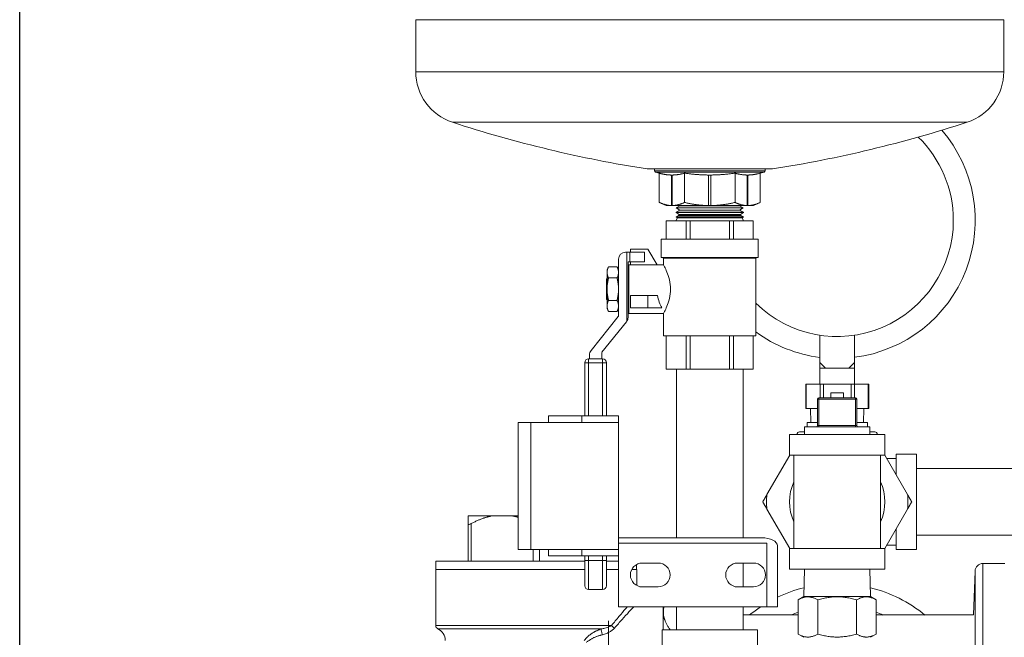
# Model space of a CAD drawing. Units: inches. Extents: x 4 to 249, y -1 to 207.
# Drawn here: x 128 to 143, y 81 to 91 of the extents above; entities that cross this region are included whole.
import ezdxf

# ---------------------------------------------------------------- set-up
doc = ezdxf.new("R2010")
doc.units = ezdxf.units.IN
doc.header["$MEASUREMENT"] = 0

# ---------------------------------------------------------------- blocks, each defined once
blk = doc.blocks.new('*U111')
blk.add_lwpolyline([(38.939, 0), (0, 0), (0, 45.367), (38.939, 45.367)], close=True)
blk = doc.blocks.new('*U112')
at = {"color": 0, "linetype": 'ByBlock', "lineweight": -2, "transparency": 16777216}
blk.add_blockref('*U111', (123.832, 47.3), dxfattribs=at)
blk = doc.blocks.new('6IN_E4_ALARM_REAR')
at = {"color": 0, "linetype": 'Continuous', "lineweight": 0, "extrusion": (1.22465e-16, 1, -2.22045e-16)}
for p, q in [((-13.237, 17.718), (-3.985, 17.718)), ((-13.237, 17.718), (-13.237, 16.901)), ((-3.985, 17.718), (-3.985, 16.901)), ((-13.237, 16.901), (-3.985, 16.901)), ((-12.661, 16.107), (-4.561, 16.107)), ((-9.596, 15.372), (-7.627, 15.372)), ((-9.481, 15.372), (-9.481, 15.341)), ((-7.741, 15.341), (-9.481, 15.341)), ((-7.741, 15.372), (-7.741, 15.341)), ((-7.756, 15.322), (-9.467, 15.322)), ((-9.405, 15.305), (-9.467, 15.322)), ((-9.405, 14.845), (-9.405, 15.305)), ((-9.201, 15.276), (-9.212, 15.276)), ((-9.212, 15.276), (-9.212, 14.796)), ((-9.201, 15.276), (-9.201, 14.796)), ((-9.008, 14.845), (-9.008, 15.305)), ((-8.592, 15.276), (-8.631, 15.276)), ((-8.631, 15.276), (-8.631, 14.796)), ((-8.592, 15.276), (-8.592, 14.796)), ((-8.214, 14.845), (-8.214, 15.305)), ((-8.01, 15.276), (-8.021, 15.276)), ((-8.021, 15.276), (-8.021, 14.796)), ((-8.01, 15.276), (-8.01, 14.796)), ((-7.818, 15.305), (-7.756, 15.322)), ((-7.817, 14.845), (-7.817, 15.305)), ((-9.299, 14.796), (-9.405, 14.845)), ((-9.299, 14.796), (-9.221, 14.796)), ((-9.212, 14.796), (-9.221, 14.796)), ((-9.201, 14.796), (-9.212, 14.796)), ((-9.192, 14.796), (-9.201, 14.796)), ((-9.192, 14.796), (-8.644, 14.796)), ((-9.082, 14.721), (-9.14, 14.69)), ((-9.08, 14.792), (-9.138, 14.761)), ((-8.085, 14.761), (-9.138, 14.761)), ((-9.138, 14.761), (-9.138, 14.758)), ((-8.085, 14.758), (-9.138, 14.758)), ((-9.082, 14.724), (-9.138, 14.758)), ((-8.141, 14.724), (-9.082, 14.724)), ((-9.082, 14.724), (-9.082, 14.721)), ((-8.141, 14.721), (-9.082, 14.721)), ((-9.08, 14.795), (-9.081, 14.796)), ((-8.143, 14.795), (-9.08, 14.795)), ((-9.08, 14.795), (-9.08, 14.792)), ((-8.143, 14.792), (-9.08, 14.792)), ((-8.631, 14.796), (-8.644, 14.796)), ((-8.592, 14.796), (-8.631, 14.796)), ((-8.579, 14.796), (-8.592, 14.796)), ((-8.579, 14.796), (-8.03, 14.796)), ((-8.143, 14.795), (-8.142, 14.796)), ((-8.143, 14.795), (-8.143, 14.792)), ((-8.143, 14.792), (-8.085, 14.761)), ((-8.141, 14.724), (-8.085, 14.758)), ((-8.141, 14.724), (-8.141, 14.721)), ((-8.141, 14.721), (-8.083, 14.69)), ((-8.085, 14.761), (-8.085, 14.758)), ((-8.021, 14.796), (-8.03, 14.796)), ((-8.01, 14.796), (-8.021, 14.796)), ((-8.002, 14.796), (-8.01, 14.796)), ((-8.002, 14.796), (-7.923, 14.796)), ((-7.923, 14.796), (-7.818, 14.845)), ((-9.12, 14.602), (-9.144, 14.553)), ((-9.101, 14.64), (-9.142, 14.618)), ((-8.08, 14.618), (-9.142, 14.618)), ((-9.142, 14.618), (-9.142, 14.615)), ((-8.08, 14.615), (-9.142, 14.615)), ((-9.12, 14.602), (-9.142, 14.615)), ((-8.083, 14.69), (-9.14, 14.69)), ((-9.14, 14.69), (-9.14, 14.687)), ((-8.082, 14.687), (-9.14, 14.687)), ((-9.092, 14.657), (-9.14, 14.687)), ((-9.12, 14.602), (-8.103, 14.602)), ((-9.092, 14.657), (-9.101, 14.64)), ((-8.611, 14.64), (-9.101, 14.64)), ((-9.092, 14.657), (-8.13, 14.657)), ((-8.122, 14.64), (-8.611, 14.64)), ((-8.13, 14.657), (-8.082, 14.687)), ((-8.13, 14.657), (-8.122, 14.64)), ((-8.122, 14.64), (-8.08, 14.618)), ((-8.103, 14.602), (-8.08, 14.615)), ((-8.103, 14.602), (-8.078, 14.553)), ((-8.083, 14.69), (-8.082, 14.687)), ((-8.08, 14.618), (-8.08, 14.615)), ((-9.295, 14.553), (-9.296, 14.553)), ((-9.296, 14.553), (-9.296, 14.267)), ((-9.295, 14.267), (-9.295, 14.553)), ((-9.295, 14.553), (-8.984, 14.553)), ((-8.922, 14.553), (-8.984, 14.553)), ((-8.984, 14.553), (-8.984, 14.267)), ((-8.922, 14.267), (-8.922, 14.553)), ((-8.301, 14.553), (-8.922, 14.553)), ((-8.238, 14.553), (-8.301, 14.553)), ((-8.301, 14.553), (-8.301, 14.267)), ((-8.238, 14.267), (-8.238, 14.553)), ((-8.238, 14.553), (-7.928, 14.553)), ((-7.927, 14.553), (-7.928, 14.553)), ((-7.928, 14.553), (-7.928, 14.267)), ((-7.927, 14.553), (-7.927, 14.267)), ((-8.611, 14.267), (-9.374, 14.267)), ((-9.374, 14.267), (-9.374, 13.981)), ((-7.849, 14.267), (-8.611, 14.267)), ((-7.849, 14.267), (-7.849, 13.981)), ((-9.857, 14.062), (-9.857, 14.112)), ((-9.586, 14.112), (-9.857, 14.112)), ((-9.441, 13.862), (-9.586, 14.112)), ((-10.047, 13.952), (-10.047, 13.056)), ((-9.917, 14.062), (-9.937, 14.062)), ((-9.917, 14.062), (-9.867, 14.062)), ((-9.917, 14.062), (-9.917, 12.975)), ((-9.867, 14.062), (-9.636, 14.062)), ((-9.867, 14.062), (-9.867, 13.912)), ((-9.636, 14.062), (-9.636, 13.912)), ((-9.374, 13.981), (-8.611, 13.981)), ((-9.337, 13.966), (-9.352, 13.981)), ((-8.611, 13.966), (-9.337, 13.966)), ((-9.337, 13.966), (-9.337, 13.862)), ((-8.611, 13.981), (-7.849, 13.981)), ((-7.885, 13.966), (-8.611, 13.966)), ((-7.885, 13.966), (-7.87, 13.981)), ((-7.885, 13.966), (-7.885, 12.748)), ((-10.227, 13.786), (-10.205, 13.833)), ((-10.069, 13.833), (-10.205, 13.833)), ((-10.047, 13.786), (-10.069, 13.833)), ((-9.897, 13.038), (-9.897, 13.902)), ((-9.867, 13.912), (-9.887, 13.912)), ((-9.887, 13.862), (-9.887, 13.1)), ((-9.887, 13.862), (-9.337, 13.862)), ((-9.867, 13.912), (-9.636, 13.912)), ((-9.857, 13.862), (-9.857, 13.912)), ((-10.237, 13.641), (-10.227, 13.651)), ((-10.237, 13.641), (-10.237, 13.321)), ((-10.227, 13.786), (-10.227, 13.745)), ((-10.227, 13.745), (-10.227, 13.481)), ((-10.069, 13.657), (-10.205, 13.657)), ((-9.897, 13.665), (-9.893, 13.671)), ((-9.893, 13.671), (-9.888, 13.671)), ((-9.887, 13.671), (-9.888, 13.671)), ((-10.227, 13.481), (-10.227, 13.217)), ((-9.887, 13.572), (-9.897, 13.45)), ((-9.897, 13.355), (-9.887, 13.476)), ((-9.586, 13.381), (-9.857, 13.381)), ((-9.857, 13.381), (-9.857, 13.19)), ((-9.586, 13.381), (-9.433, 13.381)), ((-9.586, 13.19), (-9.586, 13.381)), ((-10.237, 13.321), (-10.227, 13.311)), ((-10.227, 13.217), (-10.227, 13.176)), ((-10.227, 13.176), (-10.205, 13.129)), ((-10.069, 13.305), (-10.205, 13.305)), ((-10.047, 13.176), (-10.069, 13.129)), ((-9.897, 13.297), (-9.894, 13.291)), ((-9.894, 13.291), (-9.889, 13.291)), ((-9.887, 13.293), (-9.889, 13.291)), ((-9.857, 13.19), (-9.586, 13.19)), ((-9.363, 13.19), (-9.586, 13.19)), ((-10.05, 13.05), (-10.48, 12.515)), ((-10.069, 13.129), (-10.205, 13.129)), ((-9.887, 13.1), (-9.337, 13.1)), ((-9.337, 13.1), (-9.337, 12.748)), ((-10.309, 12.488), (-9.922, 12.969)), ((-9.337, 12.748), (-8.611, 12.748)), ((-9.296, 12.748), (-9.296, 12.222)), ((-9.295, 12.222), (-9.295, 12.748)), ((-8.984, 12.748), (-8.984, 12.222)), ((-8.922, 12.222), (-8.922, 12.748)), ((-8.611, 12.748), (-7.885, 12.748)), ((-8.301, 12.748), (-8.301, 12.222)), ((-8.238, 12.222), (-8.238, 12.748)), ((-7.928, 12.748), (-7.928, 12.222)), ((-7.927, 12.748), (-7.927, 12.222)), ((-6.879, 12.327), (-6.879, 12.757)), ((-6.334, 12.327), (-6.334, 12.757)), ((-10.504, 12.446), (-10.504, 12.385)), ((-10.312, 12.385), (-10.312, 12.481)), ((-10.519, 12.325), (-10.579, 12.325)), ((-10.579, 12.325), (-10.579, 11.487)), ((-10.297, 12.385), (-10.519, 12.385)), ((-10.519, 12.385), (-10.519, 12.325)), ((-10.519, 12.325), (-10.297, 12.325)), ((-10.519, 11.487), (-10.519, 12.325)), ((-10.297, 12.325), (-10.297, 12.385)), ((-10.237, 12.325), (-10.297, 12.325)), ((-10.297, 12.325), (-10.297, 11.487)), ((-10.237, 11.487), (-10.237, 12.325)), ((-6.879, 12.327), (-6.879, 12.237)), ((-6.879, 12.327), (-6.789, 12.237)), ((-6.334, 12.327), (-6.424, 12.237)), ((-6.334, 12.327), (-6.334, 12.237)), ((-9.296, 12.222), (-9.295, 12.222)), ((-8.984, 12.222), (-9.295, 12.222)), ((-9.136, 9.571), (-9.136, 12.222)), ((-8.984, 12.222), (-8.922, 12.222)), ((-8.922, 12.222), (-8.301, 12.222)), ((-8.301, 12.222), (-8.238, 12.222)), ((-7.928, 12.222), (-8.238, 12.222)), ((-8.086, 9.571), (-8.086, 12.222)), ((-7.928, 12.222), (-7.927, 12.222)), ((-6.879, 12.237), (-6.789, 12.237)), ((-6.879, 12.237), (-6.879, 11.987)), ((-6.789, 12.237), (-6.606, 12.237)), ((-6.606, 12.237), (-6.424, 12.237)), ((-6.334, 12.237), (-6.424, 12.237)), ((-6.334, 12.237), (-6.334, 11.987)), ((-7.094, 11.987), (-7.102, 11.987)), ((-7.102, 11.607), (-7.102, 11.987)), ((-6.876, 11.987), (-7.094, 11.987)), ((-7.094, 11.607), (-7.094, 11.987)), ((-6.824, 11.987), (-6.876, 11.987)), ((-6.876, 11.772), (-6.876, 11.987)), ((-6.388, 11.987), (-6.824, 11.987)), ((-6.824, 11.772), (-6.824, 11.987)), ((-6.336, 11.987), (-6.388, 11.987)), ((-6.388, 11.772), (-6.388, 11.987)), ((-6.118, 11.987), (-6.336, 11.987)), ((-6.336, 11.772), (-6.336, 11.987)), ((-6.11, 11.987), (-6.118, 11.987)), ((-6.118, 11.607), (-6.118, 11.987)), ((-6.11, 11.607), (-6.11, 11.987)), ((-6.706, 11.772), (-6.706, 11.853)), ((-6.506, 11.853), (-6.706, 11.853)), ((-6.506, 11.772), (-6.506, 11.853)), ((-6.916, 11.752), (-6.896, 11.752)), ((-6.916, 11.752), (-6.916, 11.337)), ((-6.896, 11.772), (-6.316, 11.772)), ((-6.896, 11.752), (-6.896, 11.772)), ((-6.896, 11.752), (-6.316, 11.752)), ((-6.896, 11.752), (-6.896, 11.337)), ((-6.316, 11.752), (-6.316, 11.772)), ((-6.316, 11.752), (-6.296, 11.752)), ((-6.316, 11.752), (-6.316, 11.337)), ((-6.296, 11.752), (-6.296, 11.337)), ((-10.622, 11.487), (-11.147, 11.487)), ((-11.147, 11.387), (-11.147, 11.487)), ((-10.622, 11.387), (-10.622, 11.487)), ((-10.622, 11.487), (-10.047, 11.487)), ((-10.047, 11.387), (-10.047, 11.487)), ((-7.102, 11.607), (-7.094, 11.607)), ((-6.916, 11.607), (-7.094, 11.607)), ((-7.021, 11.387), (-7.026, 11.607)), ((-6.118, 11.607), (-6.296, 11.607)), ((-6.192, 11.387), (-6.186, 11.607)), ((-6.118, 11.607), (-6.11, 11.607)), ((-11.628, 9.387), (-11.628, 11.387)), ((-11.428, 11.387), (-11.628, 11.387)), ((-11.428, 9.387), (-11.428, 11.387)), ((-10.047, 11.387), (-11.427, 11.387)), ((-11.427, 9.387), (-11.427, 11.387)), ((-10.047, 9.387), (-10.047, 11.387)), ((-7.119, 11.317), (-6.094, 11.317)), ((-7.119, 11.317), (-7.119, 11.197)), ((-6.916, 11.387), (-7.081, 11.387)), ((-7.081, 11.317), (-7.081, 11.387)), ((-6.916, 11.337), (-6.896, 11.337)), ((-6.316, 11.337), (-6.896, 11.337)), ((-6.896, 11.337), (-6.896, 11.317)), ((-6.316, 11.337), (-6.296, 11.337)), ((-6.316, 11.337), (-6.316, 11.317)), ((-6.131, 11.387), (-6.296, 11.387)), ((-6.131, 11.317), (-6.131, 11.387)), ((-6.094, 11.317), (-6.094, 11.197)), ((-7.356, 11.197), (-5.856, 11.197)), ((-7.356, 11.197), (-7.356, 10.872)), ((-7.119, 11.237), (-7.199, 11.237)), ((-6.014, 11.237), (-6.094, 11.237)), ((-5.856, 11.197), (-5.856, 10.872)), ((-7.354, 10.872), (-7.712, 10.251)), ((-7.356, 10.872), (-5.856, 10.872)), ((-7.286, 9.402), (-7.286, 10.872)), ((-5.926, 9.402), (-5.926, 10.872)), ((-5.5, 10.251), (-5.859, 10.872)), ((-5.681, 10.887), (-5.681, 10.565)), ((-5.356, 10.887), (-5.681, 10.887)), ((-5.356, 10.887), (-5.356, 10.137)), ((-5.681, 10.817), (-5.827, 10.817)), ((-5.356, 10.662), (-3.844, 10.662)), ((-5.356, 10.137), (-5.356, 9.387)), ((-12.415, 9.916), (-12.039, 9.916)), ((-12.039, 9.916), (-11.718, 9.916)), ((-11.628, 9.916), (-11.718, 9.916)), ((-11.427, 9.916), (-11.428, 9.916)), ((-7.712, 10.023), (-7.354, 9.402)), ((-5.859, 9.402), (-5.5, 10.023)), ((-12.415, 9.794), (-12.415, 9.206)), ((-12.365, 9.794), (-12.365, 9.206)), ((-5.681, 9.709), (-5.681, 9.387)), ((-5.356, 9.612), (-3.844, 9.612)), ((-7.797, 9.571), (-10.047, 9.571)), ((-7.715, 9.487), (-10.047, 9.487)), ((-7.715, 9.487), (-7.715, 8.487)), ((-5.681, 9.457), (-5.827, 9.457)), ((-11.428, 9.387), (-11.628, 9.387)), ((-10.047, 9.387), (-11.427, 9.387)), ((-11.392, 9.387), (-11.392, 9.206)), ((-11.292, 9.387), (-11.292, 9.206)), ((-11.147, 9.287), (-11.147, 9.387)), ((-10.622, 9.287), (-10.622, 9.387)), ((-10.047, 9.287), (-10.047, 9.387)), ((-7.547, 8.487), (-7.547, 9.446)), ((-5.856, 9.402), (-7.356, 9.402)), ((-7.356, 9.077), (-7.356, 9.402)), ((-5.856, 9.077), (-5.856, 9.402)), ((-5.356, 9.387), (-5.681, 9.387)), ((-10.579, 9.206), (-12.922, 9.206)), ((-12.922, 9.073), (-12.922, 9.206)), ((-10.622, 9.287), (-11.147, 9.287)), ((-10.622, 9.287), (-10.047, 9.287)), ((-10.579, 9.287), (-10.579, 9.213)), ((-10.579, 9.213), (-10.519, 9.213)), ((-10.579, 9.213), (-10.579, 8.817)), ((-10.519, 9.213), (-10.519, 9.287)), ((-10.519, 9.213), (-10.519, 8.757)), ((-10.297, 9.213), (-10.519, 9.213)), ((-10.297, 9.287), (-10.297, 9.213)), ((-10.297, 8.757), (-10.297, 9.213)), ((-10.297, 9.213), (-10.237, 9.213)), ((-10.237, 9.213), (-10.237, 9.287)), ((-10.237, 8.817), (-10.237, 9.213)), ((-10.047, 9.206), (-10.237, 9.206)), ((-10.047, 9.287), (-10.047, 8.487)), ((-9.762, 9.073), (-9.762, 9.151)), ((-9.672, 9.174), (-9.422, 9.174)), ((-8.172, 9.174), (-7.922, 9.174)), ((-8.086, 8.799), (-8.086, 9.174)), ((-4.313, 9.168), (-4.313, 5.514)), ((-3.969, 9.168), (-4.313, 9.168)), ((-10.579, 9.073), (-12.923, 9.073)), ((-12.923, 8.193), (-12.923, 9.073)), ((-10.047, 9.073), (-10.237, 9.073)), ((-9.761, 9.073), (-9.839, 9.073)), ((-9.761, 8.822), (-9.761, 9.073)), ((-5.856, 9.077), (-7.356, 9.077)), ((-7.12, 9.077), (-7.131, 8.647)), ((-6.093, 9.077), (-6.081, 8.647)), ((-4.462, 8.358), (-4.438, 9.047)), ((-4.438, 5.288), (-4.438, 9.047)), ((-10.519, 8.757), (-10.297, 8.757)), ((-9.422, 8.799), (-9.672, 8.799)), ((-7.922, 8.799), (-8.172, 8.799)), ((-7.131, 8.647), (-7.22, 8.596)), ((-7.22, 8.058), (-7.22, 8.596)), ((-7.131, 8.647), (-6.081, 8.647)), ((-6.081, 8.647), (-7.131, 8.647)), ((-6.913, 8.058), (-6.913, 8.596)), ((-6.3, 8.058), (-6.3, 8.596)), ((-6.081, 8.647), (-5.993, 8.596)), ((-5.993, 8.058), (-5.993, 8.596)), ((-10.047, 8.487), (-7.715, 8.487)), ((-9.136, 8.122), (-9.136, 8.487)), ((-8.086, 8.122), (-8.086, 8.487)), ((-7.715, 8.487), (-7.547, 8.487)), ((-10.207, 7.468), (-10.207, 8.268)), ((-10.093, 8.27), (-10.093, 8.27)), ((-8.086, 8.358), (-7.22, 8.358)), ((-5.993, 8.358), (-4.462, 8.358)), ((-10.155, 8.193), (-12.923, 8.193)), ((-12.889, 8.138), (-10.317, 8.138)), ((-10.093, 8.171), (-10.093, 8.171)), ((-9.361, 8.122), (-7.861, 8.122)), ((-9.361, 8.122), (-9.361, 7.797)), ((-7.861, 8.122), (-7.861, 7.797)), ((-7.131, 8.007), (-7.22, 8.058)), ((-6.081, 8.007), (-5.993, 8.058))]:
    blk.add_line(p, q, dxfattribs=at)
at = {"color": 0, "linetype": 'Continuous', "lineweight": 0, "extrusion": (-2.71926e-32, -2.22045e-16, -1)}
for centre, radius, start, end in [((12.402, 16.901), 0.835, 288.0647, 0), ((4.82, 16.901), 0.835, 180, 251.9353), ((6.543, 34.864), 19.73, 278.9, 288.0647), ((10.679, 34.864), 19.73, 251.9353, 261.1), ((6.606, 14.564), 2.172, 139.2839, 262.7943), ((6.606, 14.564), 1.827, 134.2654, 180), ((9.461, 15.341), 0.02, 285.3215, 0), ((7.761, 15.341), 0.02, 180, 254.6785), ((6.606, 14.564), 1.827, 180, 314.423), ((10.057, 13.056), 0.01, 180, 218.8329), ((10.007, 13.038), 0.11, 180, 215.0968), ((6.606, 14.564), 2.173, 277.2057, 306.0716), ((10.302, 12.481), 0.01, 0, 38.8329), ((6.316, 11.752), 0.02, 90, 180), ((6.936, 11.337), 0.02, 180, 270), ((7.199, 11.197), 0.04, 0, 90), ((6.014, 11.197), 0.04, 90, 180), ((9.672, 8.987), 0.188, 270, 90), ((9.422, 8.987), 0.187, 90, 270), ((8.172, 8.987), 0.188, 270, 90), ((7.922, 8.987), 0.187, 90, 270), ((4.313, 9.043), 0.125, 2, 90), ((10.519, 8.817), 0.06, 270, 0), ((10.297, 8.817), 0.06, 180, 270), ((6.606, 6.678), 2.172, 64.3334, 76.1156), ((6.606, 6.678), 2.172, 103.8844, 129.3699), ((6.606, 6.678), 2.173, 50.6301, 56.3515), ((6.606, 6.678), 1.828, 66.7816, 70.3868), ((6.606, 6.678), 1.827, 109.6132, 113.2184), ((12.863, 8.193), 0.06, 295.1507, 0), ((12.974, 7.957), 0.2, 115.1507, 180)]:
    blk.add_arc(centre, radius, start, end, dxfattribs=at)
at = {"color": 0, "linetype": 'Continuous', "lineweight": 0}
for centre, radius, start, end in [((-9.937, 13.952), 0.11, 90, 180), ((-9.887, 13.902), 0.01, 90, 180), ((-10.007, 13.038), 0.11, 321.1671, 324.9032), ((-10.394, 12.446), 0.11, 141.1671, 180), ((-10.519, 12.325), 0.06, 90, 180), ((-10.297, 12.325), 0.06, 0, 90), ((-6.896, 11.752), 0.02, 90, 180), ((-6.276, 11.337), 0.02, 180, 270), ((-6.606, 10.137), 0.75, 155.0487, 204.9513), ((-6.606, 10.137), 0.75, 335.0487, 24.9513), ((-6.606, 10.137), 1.112, 174.1115, 185.8885), ((-6.606, 10.137), 1.112, 354.1115, 5.8885)]:
    blk.add_arc(centre, radius, start, end, dxfattribs=at)
for centre, major_axis, ratio, start_param, end_param in [((-9.221, 13.481), (0, 0.381), 0.57735, -4.44614, -3.84427), ((-7.797, 9.446), (0.25, 0), 0.5, 0, 1.570796), ((-9.342, 7.168), (0, -1.432), 0, -2.74252, -2.617993), ((-9.342, 7.168), (0, -1.432), 0, -2.617995, -2.300227), ((-10.3, 8.084), (-0.0143, 0.0583), 0.18187, 0.329545, 2.209994)]:
    blk.add_ellipse(centre, major_axis=major_axis, ratio=ratio, start_param=start_param, end_param=end_param, dxfattribs=at)
at = {"color": 0, "linetype": 'Continuous', "lineweight": 0, "extrusion": (-8.62817e-32, -2.22045e-16, -1)}
blk.add_ellipse((-10.11, 8.193), major_axis=(-0.0461, 0.0384), ratio=0.588097, start_param=-2.025062, end_param=-0.955867, dxfattribs=at)
at = {"color": 0, "linetype": 'Continuous', "lineweight": 0}
for points, weights in [([(-9.212, 15.276), (-9.302, 15.276), (-9.405, 15.305)], [1.22654949128, 1.22399085802, 1.13856052504]), ([(-9.008, 15.305), (-9.112, 15.276), (-9.201, 15.276)], [1.13864350408, 1.22399210092, 1.22654949128]), ([(-8.631, 15.276), (-8.806, 15.277), (-9.008, 15.305)], [1.22658030762, 1.22217005616, 1.13866101124]), ([(-8.214, 15.305), (-8.417, 15.277), (-8.592, 15.276)], [1.13866101124, 1.22217005616, 1.22658030762]), ([(-8.021, 15.276), (-8.111, 15.276), (-8.214, 15.305)], [1.22654949128, 1.22399210092, 1.13864350408]), ([(-7.818, 15.305), (-7.921, 15.276), (-8.01, 15.276)], [1.13856052504, 1.22399085802, 1.22654949128]), ([(-9.405, 14.845), (-9.306, 14.799), (-9.221, 14.796)], [1.72255343674, 1.84576663647, 1.85526983692]), ([(-9.008, 14.845), (-9.107, 14.799), (-9.192, 14.796)], [1.72280170041, 1.84564350088, 1.85513145331]), ([(-8.644, 14.796), (-8.813, 14.799), (-9.008, 14.845)], [1.85524773004, 1.84447721682, 1.72289297197]), ([(-8.214, 14.845), (-8.409, 14.799), (-8.579, 14.796)], [1.72289297197, 1.84447721682, 1.85524773004]), ([(-8.03, 14.796), (-8.116, 14.799), (-8.214, 14.845)], [1.85513145331, 1.84564350088, 1.72280170041]), ([(-8.002, 14.796), (-7.916, 14.799), (-7.817, 14.845)], [1.85526983692, 1.84576663647, 1.72255343674]), ([(-10.227, 13.745), (-10.227, 13.786), (-10.205, 13.833)], [1.77022879291, 1.77022879291, 1.6431320839]), ([(-10.069, 13.833), (-10.047, 13.786), (-10.047, 13.745)], [1.6431320839, 1.77022879291, 1.77022879291]), ([(-10.205, 13.657), (-10.227, 13.704), (-10.227, 13.745)], [1.6431320839, 1.77022879291, 1.77022879291]), ([(-10.227, 13.481), (-10.227, 13.563), (-10.205, 13.657)], [1.77022879291, 1.77022879291, 1.6431320839]), ([(-10.047, 13.745), (-10.047, 13.704), (-10.069, 13.657)], [1.77022879291, 1.77022879291, 1.6431320839]), ([(-10.069, 13.657), (-10.047, 13.563), (-10.047, 13.481)], [1.6431320839, 1.77022879291, 1.77022879291]), ([(-10.205, 13.305), (-10.227, 13.399), (-10.227, 13.481)], [1.6431320839, 1.77022879291, 1.77022879291]), ([(-10.047, 13.481), (-10.047, 13.399), (-10.069, 13.305)], [1.77022879291, 1.77022879291, 1.6431320839]), ([(-10.227, 13.217), (-10.227, 13.258), (-10.205, 13.305)], [1.77022879291, 1.77022879291, 1.6431320839]), ([(-10.205, 13.129), (-10.227, 13.176), (-10.227, 13.217)], [1.6431320839, 1.77022879291, 1.77022879291]), ([(-10.069, 13.305), (-10.047, 13.258), (-10.047, 13.217)], [1.6431320839, 1.77022879291, 1.77022879291]), ([(-10.047, 13.217), (-10.047, 13.176), (-10.069, 13.129)], [1.77022879291, 1.77022879291, 1.6431320839]), ([(-7.778, 10.137), (-7.744, 10.195), (-7.712, 10.251)], [1.03789403487, 1.03065262299, 1.02005711207]), ([(-5.5, 10.251), (-5.468, 10.195), (-5.434, 10.137)], [1.02005711207, 1.03065262299, 1.03789403487]), ([(-7.712, 10.023), (-7.744, 10.078), (-7.778, 10.137)], [1.02005711207, 1.03065262299, 1.03789403487]), ([(-5.434, 10.137), (-5.468, 10.078), (-5.5, 10.023)], [1.03789403487, 1.03065262299, 1.02005711207]), ([(-12.415, 9.794), (-12.415, 9.886), (-12.415, 9.916)], [1.27471840286, 1.32814048075, 1.34678347756]), ([(-12.039, 9.916), (-12.193, 9.886), (-12.365, 9.794)], [1.34678347756, 1.32814048075, 1.27471840286]), ([(-11.628, 9.894), (-11.674, 9.908), (-11.718, 9.916)], [1.33300902044, 1.34136513825, 1.34678347756]), ([(-11.427, 9.812), (-11.428, 9.813), (-11.428, 9.813)], [1.28496552874, 1.28510871472, 1.2852516152]), ([(-7.22, 8.596), (-7.066, 8.684), (-6.913, 8.596)], [2.00743276819, 2.31798369819, 2.00743276818]), ([(-6.913, 8.596), (-6.606, 8.684), (-6.3, 8.596)], [2.00743276819, 2.31798369819, 2.00743276818]), ([(-6.3, 8.596), (-6.146, 8.684), (-5.993, 8.596)], [2.00743276818, 2.31798369819, 2.00743276819]), ([(-9.333, 8.487), (-9.342, 8.447), (-9.342, 8.408)], [1.24396617249, 1.24777200574, 1.2477720058]), ([(-9.342, 8.408), (-9.342, 8.27), (-9.232, 8.122)], [1.2477720058, 1.24777200601, 1.20167473281]), ([(-7.22, 8.058), (-7.066, 7.969), (-6.913, 8.058)], [1.94526259898, 2.24619577034, 1.94526259898]), ([(-6.913, 8.058), (-6.606, 7.969), (-6.3, 8.058)], [1.94526259898, 2.24619577034, 1.94526259898]), ([(-6.3, 8.058), (-6.146, 7.969), (-5.993, 8.058)], [1.94526259898, 2.24619577034, 1.94526259898])]:
    blk.add_rational_spline(points, weights, degree=2, dxfattribs=at)
for points, knots in [([(-9.337, 13.862), (-9.337, 13.862), (-9.332, 13.852), (-9.312, 13.813), (-9.298, 13.784), (-9.272, 13.717), (-9.257, 13.675), (-9.235, 13.581), (-9.229, 13.53), (-9.229, 13.481), (-9.229, 13.432), (-9.235, 13.38), (-9.257, 13.287), (-9.272, 13.245), (-9.298, 13.178), (-9.312, 13.149), (-9.332, 13.11), (-9.337, 13.1), (-9.337, 13.1)], [4.477686, 4.477686, 4.477686, 4.477686, 4.850187, 4.850187, 5.222688, 5.222688, 5.596468, 5.596468, 5.970248, 5.970248, 5.970248, 6.344027, 6.344027, 6.717807, 6.717807, 7.090308, 7.090308, 7.46281, 7.46281, 7.46281, 7.46281]), ([(-9.888, 13.671), (-9.888, 13.671), (-9.888, 13.666), (-9.89, 13.647), (-9.891, 13.632), (-9.894, 13.599), (-9.895, 13.578), (-9.897, 13.554), (-9.897, 13.553), (-9.897, 13.552)], [0, 0, 0, 0, 0.1813743, 0.1813743, 0.3627486, 0.3627486, 0.5445204, 0.5445204, 0.5494314, 0.5494314, 0.5494314, 0.5494314]), ([(-9.897, 13.622), (-9.896, 13.636), (-9.895, 13.648), (-9.893, 13.666), (-9.893, 13.671), (-9.893, 13.671)], [1.1186124, 1.1186124, 1.1186124, 1.1186124, 1.2746654, 1.2746654, 1.4579215, 1.4579215, 1.4579215, 1.4579215]), ([(-9.894, 13.291), (-9.894, 13.291), (-9.894, 13.295), (-9.892, 13.315), (-9.891, 13.329), (-9.889, 13.354), (-9.888, 13.364), (-9.887, 13.374)], [0, 0, 0, 0, 0.1813743, 0.1813743, 0.3627486, 0.3627486, 0.4535327, 0.4535327, 0.4535327, 0.4535327]), ([(-9.887, 13.307), (-9.887, 13.306), (-9.887, 13.306), (-9.888, 13.296), (-9.889, 13.291), (-9.889, 13.291)], [1.2664491, 1.2664491, 1.2664491, 1.2664491, 1.2746654, 1.2746654, 1.4579215, 1.4579215, 1.4579215, 1.4579215]), ([(-12.415, 9.794), (-12.415, 9.793), (-12.415, 9.791), (-12.414, 9.788), (-12.412, 9.785), (-12.408, 9.783), (-12.405, 9.782), (-12.398, 9.782), (-12.393, 9.783), (-12.384, 9.785), (-12.378, 9.788), (-12.37, 9.791), (-12.367, 9.793), (-12.365, 9.794)], [-0.6264706, -0.6264706, -0.6264706, -0.6264706, -0.6027827, -0.6027827, -0.5473165, -0.5473165, -0.4918502, -0.4918502, -0.436384, -0.436384, -0.3809177, -0.3809177, -0.3572298, -0.3572298, -0.3572298, -0.3572298]), ([(-9.911, 8.487), (-9.919, 8.477), (-9.928, 8.467), (-9.937, 8.456), (-9.968, 8.42), (-10.003, 8.377), (-10.041, 8.333), (-10.078, 8.288), (-10.116, 8.242), (-10.155, 8.193)], [0.6182364, 0.6182364, 0.6182364, 0.6182364, 0.6666667, 0.6666667, 0.6666667, 0.8333333, 0.8333333, 0.8333333, 1, 1, 1, 1]), ([(-9.807, 8.487), (-9.829, 8.464), (-9.854, 8.436), (-9.883, 8.405), (-9.915, 8.37), (-9.953, 8.329), (-9.991, 8.286), (-10.03, 8.243), (-10.069, 8.199), (-10.11, 8.151)], [0.5151616, 0.5151616, 0.5151616, 0.5151616, 0.6666667, 0.6666667, 0.6666667, 0.8333333, 0.8333333, 0.8333333, 0.9998989, 0.9998989, 0.9998989, 0.9998989]), ([(-10.585, 7.957), (-10.579, 7.965), (-10.574, 7.972), (-10.569, 7.978), (-10.568, 7.979), (-10.568, 7.979), (-10.568, 7.98), (-10.563, 7.986), (-10.558, 7.991), (-10.552, 7.997), (-10.552, 7.998), (-10.551, 7.998), (-10.55, 7.999), (-10.545, 8.004), (-10.54, 8.009), (-10.535, 8.014), (-10.534, 8.015), (-10.533, 8.016), (-10.532, 8.016), (-10.528, 8.021), (-10.523, 8.025), (-10.518, 8.029), (-10.517, 8.03), (-10.515, 8.031), (-10.514, 8.033), (-10.509, 8.036), (-10.505, 8.04), (-10.5, 8.043), (-10.498, 8.045), (-10.497, 8.046), (-10.495, 8.047), (-10.491, 8.051), (-10.486, 8.054), (-10.482, 8.057), (-10.48, 8.059), (-10.477, 8.06), (-10.475, 8.062), (-10.471, 8.064), (-10.467, 8.067), (-10.463, 8.07), (-10.46, 8.072), (-10.457, 8.073), (-10.455, 8.075), (-10.451, 8.077), (-10.447, 8.08), (-10.443, 8.082), (-10.44, 8.084), (-10.437, 8.086), (-10.434, 8.087), (-10.43, 8.089), (-10.427, 8.091), (-10.423, 8.093), (-10.419, 8.095), (-10.416, 8.097), (-10.412, 8.099), (-10.409, 8.101), (-10.406, 8.102), (-10.402, 8.104), (-10.398, 8.106), (-10.394, 8.108), (-10.39, 8.11), (-10.387, 8.111), (-10.384, 8.113), (-10.381, 8.114), (-10.377, 8.116), (-10.372, 8.118), (-10.368, 8.12), (-10.365, 8.121), (-10.363, 8.122), (-10.36, 8.123), (-10.355, 8.125), (-10.35, 8.127), (-10.345, 8.129), (-10.343, 8.13), (-10.341, 8.13), (-10.339, 8.131), (-10.333, 8.133), (-10.328, 8.135), (-10.322, 8.137), (-10.321, 8.137), (-10.319, 8.138), (-10.317, 8.138)], [0.0000002, 0.0000002, 0.0000002, 0.0000002, 0.0714286, 0.0714286, 0.0714286, 0.0755759, 0.0755759, 0.0755759, 0.1428571, 0.1428571, 0.1428571, 0.1511513, 0.1511513, 0.1511513, 0.2142857, 0.2142857, 0.2142857, 0.2267154, 0.2267154, 0.2267154, 0.2857143, 0.2857143, 0.2857143, 0.3022763, 0.3022763, 0.3022763, 0.3571429, 0.3571429, 0.3571429, 0.3778256, 0.3778256, 0.3778256, 0.4285714, 0.4285714, 0.4285714, 0.453385, 0.453385, 0.453385, 0.5, 0.5, 0.5, 0.5289553, 0.5289553, 0.5289553, 0.5714286, 0.5714286, 0.5714286, 0.6045248, 0.6045248, 0.6045248, 0.6428571, 0.6428571, 0.6428571, 0.6800883, 0.6800883, 0.6800883, 0.7142857, 0.7142857, 0.7142857, 0.7556593, 0.7556593, 0.7556593, 0.7857143, 0.7857143, 0.7857143, 0.8312165, 0.8312165, 0.8312165, 0.8571429, 0.8571429, 0.8571429, 0.9067919, 0.9067919, 0.9067919, 0.9285714, 0.9285714, 0.9285714, 0.9823788, 0.9823788, 0.9823788, 0.999987, 0.999987, 0.999987, 0.999987]), ([(-10.155, 8.193), (-10.163, 8.188), (-10.173, 8.182), (-10.184, 8.177), (-10.194, 8.172), (-10.206, 8.167), (-10.22, 8.162), (-10.234, 8.157), (-10.249, 8.153), (-10.265, 8.149), (-10.281, 8.145), (-10.299, 8.141), (-10.317, 8.138)], [0.0001184, 0.0001184, 0.0001184, 0.0001184, 0.25, 0.25, 0.25, 0.5, 0.5, 0.5, 0.75, 0.75, 0.75, 1, 1, 1, 1]), ([(-10.11, 8.151), (-10.119, 8.142), (-10.139, 8.122), (-10.181, 8.093), (-10.236, 8.066), (-10.277, 8.052), (-10.3, 8.047)], [0, 0, 0, 0, 0.25, 0.5, 0.75, 0.9999972, 0.9999972, 0.9999972, 0.9999972]), ([(-10.553, 7.926), (-10.548, 7.931), (-10.542, 7.935), (-10.537, 7.94), (-10.531, 7.944), (-10.526, 7.948), (-10.52, 7.952), (-10.514, 7.956), (-10.509, 7.96), (-10.503, 7.963), (-10.497, 7.967), (-10.492, 7.97), (-10.486, 7.974), (-10.48, 7.977), (-10.475, 7.98), (-10.469, 7.983), (-10.463, 7.987), (-10.457, 7.99), (-10.451, 7.993), (-10.445, 7.995), (-10.439, 7.998), (-10.433, 8.001), (-10.427, 8.004), (-10.421, 8.007), (-10.414, 8.009), (-10.408, 8.012), (-10.402, 8.015), (-10.396, 8.017), (-10.389, 8.019), (-10.383, 8.022), (-10.377, 8.024), (-10.37, 8.026), (-10.364, 8.029), (-10.358, 8.031), (-10.351, 8.033), (-10.345, 8.035), (-10.338, 8.037), (-10.332, 8.039), (-10.326, 8.041), (-10.319, 8.042), (-10.313, 8.044), (-10.306, 8.046), (-10.3, 8.047)], [0.0000003, 0.0000003, 0.0000003, 0.0000003, 0.0714286, 0.0714286, 0.0714286, 0.1428571, 0.1428571, 0.1428571, 0.2142857, 0.2142857, 0.2142857, 0.2857143, 0.2857143, 0.2857143, 0.3571429, 0.3571429, 0.3571429, 0.4285714, 0.4285714, 0.4285714, 0.5, 0.5, 0.5, 0.5714286, 0.5714286, 0.5714286, 0.6428571, 0.6428571, 0.6428571, 0.7142857, 0.7142857, 0.7142857, 0.7857143, 0.7857143, 0.7857143, 0.8571429, 0.8571429, 0.8571429, 0.9285714, 0.9285714, 0.9285714, 1, 1, 1, 1])]:
    blk.add_open_spline(points, degree=3, knots=knots, dxfattribs=at)

msp = doc.modelspace()

# ---------------------------------------------------------------- block references
for name, p in [('*U112', (3.773, 19.379)), ('6IN_E4_ALARM_REAR', (147.074, 73.219))]:
    msp.add_blockref(name, p)

doc.saveas('drawing.dxf')
